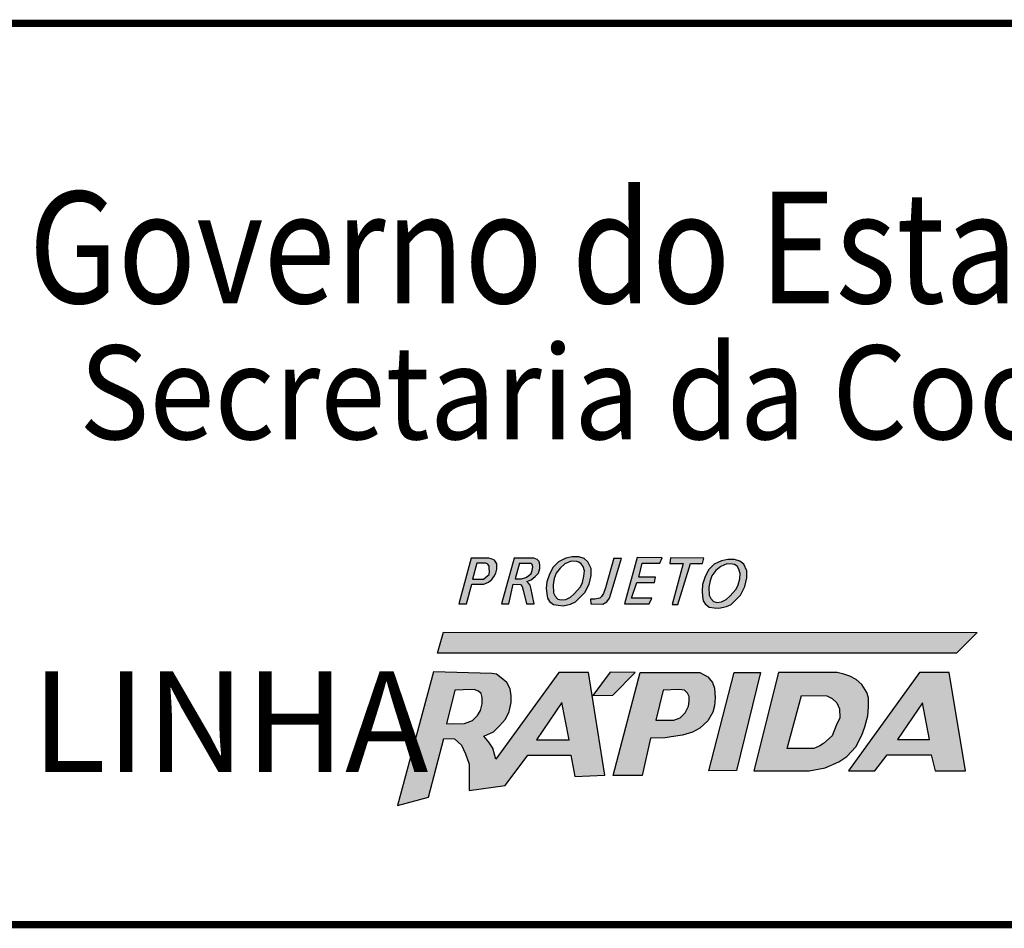
# Model space of a CAD drawing. Extents: x 534 to 1559, y -20 to 574.
# Drawn here: x 1401 to 1441, y 55 to 92 of the extents above; entities that cross this region are included whole.
import ezdxf

# ---------------------------------------------------------------- set-up
doc = ezdxf.new("R2010")
doc.units = 0
doc.header["$MEASUREMENT"] = 0
doc.layers.get('0').update_dxf_attribs({"linetype": 'CONTINUOUS'})
doc.layers.add('A_FORMATO', color=7, linetype='CONTINUOUS')
doc.layers.add('PV', color=3, linetype='CONTINUOUS')
doc.styles.add('BOLD', font='FUTURAB.TTF')
doc.styles.add('FUTURA', font='FUTURAL.TTF')

# ---------------------------------------------------------------- blocks, each defined once
blk = doc.blocks.new('A$C55931992')
h = blk.add_hatch(color=164)
h.paths.add_polyline_path([(29.162, 75.983), (29.654, 75.983), (29.849, 76.061), (29.982, 76.17), (30.076, 76.31), (30.154, 76.435), (30.185, 76.591), (30.185, 76.809), (30.154, 76.879), (30.091, 76.957), (29.951, 77.02), (29.857, 77.051), (29.138, 77.051), (28.631, 75.172), (28.943, 75.172)])
h.paths.add_polyline_path([(29.193, 76.185), (29.373, 76.84), (29.732, 76.84), (29.818, 76.794), (29.873, 76.716), (29.88, 76.622), (29.888, 76.497), (29.873, 76.38), (29.74, 76.263), (29.646, 76.185)], flags=16)
h = blk.add_hatch(color=164)
h.paths.add_polyline_path([(30.38, 75.164), (30.677, 75.164), (30.864, 75.975), (31.161, 75.959), (31.224, 75.881), (31.271, 75.725), (31.411, 75.164), (31.716, 75.164), (31.583, 75.834), (31.552, 75.936), (31.489, 76.022), (31.427, 76.092), (31.599, 76.162), (31.763, 76.287), (31.903, 76.427), (31.958, 76.622), (31.958, 76.77), (31.927, 76.911), (31.841, 76.988), (31.708, 77.051), (30.904, 77.051)])
h.paths.add_polyline_path([(30.935, 76.193), (31.122, 76.84), (31.583, 76.833), (31.645, 76.786), (31.661, 76.692), (31.645, 76.544), (31.599, 76.419), (31.489, 76.318), (31.38, 76.256), (31.208, 76.193)], flags=16)
h = blk.add_hatch(color=164)
h.paths.add_polyline_path([(32.509, 75.14), (32.712, 75.109), (32.915, 75.094), (33.22, 75.156), (33.423, 75.25), (33.798, 75.632), (33.978, 75.983), (34.056, 76.334), (34.056, 76.622), (33.931, 76.895), (33.775, 77.027), (33.556, 77.098), (33.283, 77.098), (33.017, 77.043), (32.72, 76.895), (32.502, 76.677), (32.345, 76.388), (32.244, 76.068), (32.22, 75.811), (32.236, 75.577), (32.267, 75.398), (32.345, 75.265)])
h.paths.add_polyline_path([(32.58, 75.484), (32.509, 75.624), (32.502, 75.951), (32.548, 76.217), (32.626, 76.427), (32.783, 76.638), (32.986, 76.809), (33.243, 76.918), (33.47, 76.903), (33.556, 76.887), (33.657, 76.817), (33.736, 76.7), (33.782, 76.521), (33.767, 76.302), (33.704, 76.045), (33.618, 75.873), (33.361, 75.585), (33.212, 75.445), (33.017, 75.351), (32.837, 75.328), (32.697, 75.367)], flags=16)
for color, points in [(164, [(35.305, 77.051), (34.993, 77.043), (34.649, 75.827), (34.563, 75.601), (34.493, 75.476), (34.423, 75.398), (34.212, 75.367), (34.04, 75.367), (34.048, 75.164), (34.548, 75.156), (34.712, 75.257), (34.813, 75.398), (34.884, 75.616)]), (164, [(36.45, 75.164), (36.559, 75.398), (35.715, 75.398), (35.934, 76.045), (36.661, 76.045), (36.707, 76.263), (36.02, 76.263), (36.161, 76.833), (36.879, 76.833), (36.973, 77.059), (35.95, 77.074), (35.426, 75.164)]), (10, [(49.057, 73.142), (49.909, 73.992), (27.992, 74.013), (27.756, 73.142)])]:
    blk.add_hatch(color=color).paths.add_polyline_path(points)
h = blk.add_hatch(color=164)
h.paths.add_polyline_path([(37.382, 75.148), (37.624, 75.148), (38.14, 76.825), (38.64, 76.825), (38.694, 77.051), (37.32, 77.059), (37.296, 76.825), (37.843, 76.825)])
h.paths.add_polyline_path([(38.739, 75.164), (38.903, 75.04), (39.107, 75.008), (39.31, 74.993), (39.614, 75.055), (39.817, 75.149), (40.192, 75.531), (40.372, 75.882), (40.45, 76.233), (40.45, 76.521), (40.325, 76.794), (40.169, 76.927), (39.95, 76.997), (39.677, 76.997), (39.411, 76.942), (39.114, 76.794), (38.896, 76.576), (38.739, 76.287), (38.638, 75.967), (38.614, 75.71), (38.63, 75.476), (38.661, 75.297)])
h.paths.add_polyline_path([(38.974, 75.383), (38.903, 75.523), (38.896, 75.85), (38.942, 76.116), (39.021, 76.326), (39.177, 76.537), (39.38, 76.708), (39.638, 76.817), (39.864, 76.802), (39.95, 76.786), (40.052, 76.716), (40.13, 76.599), (40.177, 76.42), (40.161, 76.201), (40.098, 75.944), (40.013, 75.773), (39.755, 75.484), (39.606, 75.344), (39.411, 75.25), (39.231, 75.227), (39.091, 75.266)], flags=16)
h = blk.add_hatch(color=164)
h.paths.add_polyline_path([(30.019, 69.249), (29.86, 69.496), (29.649, 69.742), (30.054, 69.918), (30.301, 70.165), (30.548, 70.429), (30.689, 70.746), (30.777, 71.115), (30.777, 71.397), (30.742, 71.679), (30.601, 71.943), (30.372, 72.136), (30.178, 72.277), (29.984, 72.313), (27.586, 72.378), (26.112, 66.886), (27.376, 67.228), (28.007, 69.645), (28.45, 69.631), (28.732, 69.367), (28.908, 69.015), (29.049, 68.593), (29.049, 68.205), (29.049, 67.73), (29.049, 67.501), (30.53, 67.712), (31.465, 68.962), (33.229, 68.962), (33.387, 68.082), (34.622, 68.135), (33.952, 72.348), (32.735, 72.348), (30.142, 68.791)])
h.paths.add_polyline_path([(29.183, 70.378), (28.865, 70.255), (28.115, 70.245), (28.464, 71.628), (28.803, 71.638), (29.255, 71.649), (29.429, 71.587), (29.542, 71.485), (29.593, 71.321), (29.593, 71.065), (29.521, 70.798), (29.398, 70.593)], flags=16)
h.paths.add_polyline_path([(31.814, 69.589), (32.851, 71.116), (33.159, 69.589)], flags=16)
h.paths.add_polyline_path([(35.875, 72.349), (34.848, 72.359), (34.137, 71.413), (34.951, 71.417)])
h.paths.add_polyline_path([(36.501, 69.661), (37.096, 69.671), (37.342, 69.712), (37.815, 69.774), (38.225, 69.897), (38.523, 70.06), (38.851, 70.368), (39.056, 70.727), (39.128, 70.983), (39.149, 71.311), (39.128, 71.71), (39.046, 71.946), (38.851, 72.171), (38.523, 72.346), (36.08, 72.346), (34.961, 68.128), (36.152, 68.128)])
h.paths.add_polyline_path([(36.716, 70.401), (37.014, 71.63), (37.661, 71.651), (37.897, 71.63), (38.02, 71.507), (38.081, 71.364), (38.081, 71.179), (38.061, 70.974), (37.927, 70.698), (37.722, 70.493), (37.455, 70.401)], flags=16)
h = blk.add_hatch(color=164)
h.paths.add_polyline_path([(40.735, 68.311), (43.007, 68.311), (43.674, 68.434), (44.228, 68.68), (44.557, 68.906), (44.926, 69.305), (45.173, 69.777), (45.306, 70.125), (45.429, 70.573), (45.45, 70.942), (45.45, 71.311), (45.388, 71.526), (45.183, 71.864), (44.937, 72.069), (44.68, 72.202), (44.444, 72.284), (44.167, 72.356), (41.761, 72.348)])
h.paths.add_polyline_path([(42.699, 71.403), (43.746, 71.393), (43.961, 71.29), (44.156, 71.106), (44.259, 70.86), (44.269, 70.491), (44.126, 70.173), (43.961, 69.753), (43.602, 69.435), (43.448, 69.34), (43.202, 69.238), (42.114, 69.238)], flags=16)
h.paths.add_polyline_path([(41.022, 72.348), (39.934, 72.348), (38.897, 68.312), (40.026, 68.323)])
h = blk.add_hatch(color=164)
h.paths.add_polyline_path([(47.54, 72.348), (44.632, 68.312), (45.709, 68.312), (46.223, 68.968), (48.029, 68.968), (48.193, 68.312), (49.429, 68.312), (48.762, 72.348)])
h.paths.add_polyline_path([(47.662, 71.112), (47.959, 69.595), (46.645, 69.595)], flags=16)
at = {"color": 164}
for p, q in [((29.138, 77.051), (28.631, 75.172)), ((29.857, 77.051), (29.138, 77.051)), ((29.373, 76.84), (29.193, 76.185)), ((29.732, 76.84), (29.373, 76.84)), ((29.818, 76.794), (29.732, 76.84)), ((29.951, 77.02), (29.857, 77.051)), ((30.091, 76.957), (29.951, 77.02)), ((30.154, 76.879), (30.091, 76.957)), ((30.185, 76.809), (30.154, 76.879)), ((30.904, 77.051), (30.38, 75.164)), ((31.708, 77.051), (30.904, 77.051)), ((31.122, 76.84), (30.935, 76.193)), ((31.122, 76.84), (31.583, 76.833)), ((31.645, 76.786), (31.583, 76.833)), ((31.841, 76.988), (31.708, 77.051)), ((31.927, 76.911), (31.841, 76.988)), ((31.958, 76.77), (31.927, 76.911)), ((32.72, 76.895), (32.502, 76.677)), ((33.017, 77.043), (32.72, 76.895)), ((33.243, 76.918), (32.986, 76.809)), ((33.283, 77.098), (33.017, 77.043)), ((33.243, 76.918), (33.243, 76.918)), ((33.47, 76.903), (33.243, 76.918)), ((33.556, 77.098), (33.283, 77.098)), ((33.556, 76.887), (33.47, 76.903)), ((33.775, 77.027), (33.556, 77.098)), ((33.657, 76.817), (33.556, 76.887)), ((33.931, 76.895), (33.775, 77.027)), ((34.056, 76.622), (33.931, 76.895)), ((34.993, 77.043), (34.649, 75.827)), ((34.884, 75.616), (35.305, 77.051)), ((34.993, 77.043), (35.305, 77.051)), ((35.95, 77.074), (35.426, 75.164)), ((36.973, 77.059), (35.95, 77.074)), ((36.02, 76.263), (36.161, 76.833)), ((36.161, 76.833), (36.879, 76.833)), ((36.879, 76.833), (36.973, 77.059)), ((37.32, 77.059), (37.296, 76.825)), ((37.296, 76.825), (37.843, 76.825)), ((38.694, 77.051), (37.32, 77.059)), ((37.843, 76.825), (37.382, 75.148)), ((37.624, 75.148), (38.14, 76.825)), ((38.14, 76.825), (38.64, 76.825)), ((38.64, 76.825), (38.694, 77.051)), ((39.411, 76.942), (39.114, 76.794)), ((39.677, 76.997), (39.411, 76.942)), ((39.95, 76.997), (39.677, 76.997)), ((40.169, 76.927), (39.95, 76.997)), ((40.325, 76.794), (40.169, 76.927)), ((29.818, 76.794), (29.818, 76.794)), ((29.873, 76.716), (29.818, 76.794)), ((29.88, 76.622), (29.873, 76.716)), ((29.873, 76.38), (29.888, 76.497)), ((29.888, 76.497), (29.88, 76.622)), ((30.076, 76.31), (30.154, 76.435)), ((30.154, 76.435), (30.185, 76.591)), ((30.185, 76.591), (30.185, 76.809)), ((31.489, 76.318), (31.599, 76.419)), ((31.599, 76.419), (31.645, 76.544)), ((31.661, 76.692), (31.645, 76.786)), ((31.645, 76.544), (31.661, 76.692)), ((31.763, 76.287), (31.903, 76.427)), ((31.903, 76.427), (31.958, 76.622)), ((31.958, 76.622), (31.958, 76.77)), ((32.502, 76.677), (32.345, 76.388)), ((32.626, 76.427), (32.548, 76.217)), ((32.783, 76.638), (32.626, 76.427)), ((32.986, 76.809), (32.783, 76.638)), ((33.736, 76.7), (33.657, 76.817)), ((33.782, 76.521), (33.736, 76.7)), ((33.767, 76.302), (33.782, 76.521)), ((34.056, 76.334), (34.056, 76.622)), ((38.896, 76.576), (38.739, 76.287)), ((39.114, 76.794), (38.896, 76.576)), ((39.177, 76.537), (39.021, 76.326)), ((39.38, 76.708), (39.177, 76.537)), ((39.638, 76.817), (39.38, 76.708)), ((39.638, 76.817), (39.638, 76.817)), ((39.864, 76.802), (39.638, 76.817)), ((39.95, 76.786), (39.864, 76.802)), ((40.052, 76.716), (39.95, 76.786)), ((40.13, 76.599), (40.052, 76.716)), ((40.177, 76.42), (40.13, 76.599)), ((40.161, 76.201), (40.177, 76.42)), ((40.45, 76.521), (40.325, 76.794)), ((40.45, 76.233), (40.45, 76.521)), ((29.193, 76.185), (29.646, 76.185)), ((29.646, 76.185), (29.74, 76.263)), ((29.654, 75.983), (29.849, 76.061)), ((29.74, 76.263), (29.873, 76.38)), ((29.849, 76.061), (29.982, 76.17)), ((29.982, 76.17), (30.076, 76.31)), ((30.935, 76.193), (31.208, 76.193)), ((31.208, 76.193), (31.38, 76.256)), ((31.38, 76.256), (31.489, 76.318)), ((31.427, 76.092), (31.599, 76.162)), ((31.489, 76.022), (31.427, 76.092)), ((31.552, 75.936), (31.489, 76.022)), ((31.599, 76.162), (31.763, 76.287)), ((32.244, 76.068), (32.22, 75.811)), ((32.345, 76.388), (32.244, 76.068)), ((32.548, 76.217), (32.502, 75.951)), ((33.618, 75.873), (33.704, 76.045)), ((33.704, 76.045), (33.767, 76.302)), ((33.978, 75.983), (34.056, 76.334)), ((35.715, 75.398), (35.934, 76.045)), ((35.934, 76.045), (36.661, 76.045)), ((36.707, 76.263), (36.02, 76.263)), ((36.661, 76.045), (36.707, 76.263)), ((38.739, 76.287), (38.638, 75.967)), ((38.942, 76.116), (38.896, 75.85)), ((39.021, 76.326), (38.942, 76.116)), ((40.098, 75.944), (40.161, 76.201)), ((40.372, 75.882), (40.45, 76.233)), ((28.943, 75.172), (29.162, 75.983)), ((29.162, 75.983), (29.654, 75.983)), ((30.677, 75.164), (30.864, 75.975)), ((30.864, 75.975), (31.161, 75.959)), ((31.161, 75.959), (31.224, 75.881)), ((31.224, 75.881), (31.271, 75.725)), ((31.271, 75.725), (31.411, 75.164)), ((31.583, 75.834), (31.552, 75.936)), ((31.716, 75.164), (31.583, 75.834)), ((32.22, 75.811), (32.236, 75.577)), ((32.502, 75.951), (32.509, 75.624)), ((32.509, 75.624), (32.58, 75.484)), ((33.361, 75.585), (33.618, 75.873)), ((33.423, 75.25), (33.798, 75.632)), ((33.798, 75.632), (33.978, 75.983)), ((34.649, 75.827), (34.563, 75.601)), ((34.813, 75.398), (34.884, 75.616)), ((38.638, 75.967), (38.614, 75.71)), ((38.614, 75.71), (38.63, 75.476)), ((38.896, 75.85), (38.903, 75.523)), ((39.755, 75.484), (40.013, 75.773)), ((40.013, 75.773), (40.098, 75.944)), ((40.192, 75.531), (40.372, 75.882)), ((32.236, 75.577), (32.267, 75.398)), ((32.267, 75.398), (32.345, 75.265)), ((32.345, 75.265), (32.509, 75.14)), ((32.58, 75.484), (32.697, 75.367)), ((32.697, 75.367), (32.837, 75.328)), ((32.837, 75.328), (33.017, 75.351)), ((33.017, 75.351), (33.212, 75.445)), ((33.212, 75.445), (33.361, 75.585)), ((33.22, 75.156), (33.423, 75.25)), ((34.04, 75.367), (34.048, 75.164)), ((34.212, 75.367), (34.04, 75.367)), ((34.423, 75.398), (34.212, 75.367)), ((34.493, 75.476), (34.423, 75.398)), ((34.563, 75.601), (34.493, 75.476)), ((34.548, 75.156), (34.712, 75.257)), ((34.712, 75.257), (34.813, 75.398)), ((36.559, 75.398), (35.715, 75.398)), ((36.45, 75.164), (36.559, 75.398)), ((38.63, 75.476), (38.661, 75.297)), ((38.661, 75.297), (38.739, 75.164)), ((38.903, 75.523), (38.974, 75.383)), ((38.974, 75.383), (39.091, 75.266)), ((39.091, 75.266), (39.231, 75.227)), ((39.231, 75.227), (39.411, 75.25)), ((39.411, 75.25), (39.606, 75.344)), ((39.606, 75.344), (39.755, 75.484)), ((39.817, 75.149), (40.192, 75.531)), ((28.631, 75.172), (28.943, 75.172)), ((30.38, 75.164), (30.677, 75.164)), ((31.411, 75.164), (31.716, 75.164)), ((32.509, 75.14), (32.712, 75.109)), ((32.712, 75.109), (32.915, 75.094)), ((32.915, 75.094), (33.22, 75.156)), ((34.048, 75.164), (34.548, 75.156)), ((35.426, 75.164), (36.45, 75.164)), ((37.382, 75.148), (37.624, 75.148)), ((38.739, 75.164), (38.903, 75.04)), ((38.903, 75.04), (39.107, 75.008)), ((39.107, 75.008), (39.31, 74.993)), ((39.31, 74.993), (39.614, 75.055)), ((39.614, 75.055), (39.817, 75.149)), ((27.586, 72.378), (26.112, 66.886)), ((29.984, 72.313), (27.586, 72.378)), ((30.178, 72.277), (29.984, 72.313)), ((32.735, 72.348), (30.142, 68.791)), ((30.372, 72.136), (30.178, 72.277)), ((30.601, 71.943), (30.372, 72.136)), ((33.952, 72.348), (32.735, 72.348)), ((34.622, 68.135), (33.952, 72.348)), ((34.848, 72.359), (34.137, 71.413)), ((35.875, 72.349), (34.848, 72.359)), ((34.951, 71.417), (35.875, 72.349)), ((34.961, 68.128), (36.08, 72.346)), ((36.08, 72.346), (38.523, 72.346)), ((38.523, 72.346), (38.851, 72.171)), ((38.851, 72.171), (39.046, 71.946)), ((38.897, 68.312), (39.934, 72.348)), ((39.934, 72.348), (41.022, 72.348)), ((41.022, 72.348), (40.026, 68.323)), ((41.761, 72.348), (40.735, 68.311)), ((44.167, 72.356), (41.761, 72.348)), ((44.444, 72.284), (44.167, 72.356)), ((44.68, 72.202), (44.444, 72.284)), ((47.54, 72.348), (44.632, 68.312)), ((44.937, 72.069), (44.68, 72.202)), ((45.183, 71.864), (44.937, 72.069)), ((48.762, 72.348), (47.54, 72.348)), ((49.429, 68.312), (48.762, 72.348)), ((28.464, 71.628), (28.115, 70.245)), ((28.803, 71.638), (28.464, 71.628)), ((29.255, 71.649), (28.803, 71.638)), ((29.429, 71.587), (29.255, 71.649)), ((29.542, 71.485), (29.429, 71.587)), ((30.742, 71.679), (30.601, 71.943)), ((30.777, 71.397), (30.742, 71.679)), ((37.014, 71.63), (36.716, 70.401)), ((37.661, 71.651), (37.014, 71.63)), ((37.897, 71.63), (37.661, 71.651)), ((38.02, 71.507), (37.897, 71.63)), ((39.046, 71.946), (39.128, 71.71)), ((39.128, 71.71), (39.149, 71.311)), ((45.388, 71.526), (45.183, 71.864)), ((29.593, 71.321), (29.542, 71.485)), ((29.593, 71.065), (29.593, 71.321)), ((30.777, 71.115), (30.777, 71.397)), ((34.137, 71.413), (34.951, 71.417)), ((38.081, 71.364), (38.02, 71.507)), ((38.061, 70.974), (38.081, 71.179)), ((38.081, 71.179), (38.081, 71.364)), ((39.149, 71.311), (39.128, 70.983)), ((42.114, 69.238), (42.699, 71.403)), ((42.699, 71.403), (43.746, 71.393)), ((43.746, 71.393), (43.961, 71.29)), ((43.961, 71.29), (44.156, 71.106)), ((45.45, 71.311), (45.388, 71.526)), ((45.45, 70.942), (45.45, 71.311)), ((29.398, 70.593), (29.521, 70.798)), ((29.521, 70.798), (29.593, 71.065)), ((30.689, 70.746), (30.777, 71.115)), ((32.851, 71.116), (31.814, 69.589)), ((33.159, 69.589), (32.851, 71.116)), ((37.927, 70.698), (38.061, 70.974)), ((39.128, 70.983), (39.056, 70.727)), ((44.156, 71.106), (44.259, 70.86)), ((44.259, 70.86), (44.269, 70.491)), ((45.429, 70.573), (45.45, 70.942)), ((47.662, 71.112), (46.645, 69.595)), ((47.959, 69.595), (47.662, 71.112)), ((28.865, 70.255), (29.183, 70.378)), ((29.183, 70.378), (29.398, 70.593)), ((30.301, 70.165), (30.548, 70.429)), ((30.548, 70.429), (30.689, 70.746)), ((36.716, 70.401), (37.455, 70.401)), ((37.455, 70.401), (37.722, 70.493)), ((37.722, 70.493), (37.927, 70.698)), ((38.851, 70.368), (38.523, 70.06)), ((39.056, 70.727), (38.851, 70.368)), ((44.269, 70.491), (44.126, 70.173)), ((45.306, 70.125), (45.429, 70.573)), ((28.115, 70.245), (28.865, 70.255)), ((30.054, 69.918), (30.301, 70.165)), ((38.523, 70.06), (38.225, 69.897)), ((44.126, 70.173), (43.961, 69.753)), ((45.173, 69.777), (45.306, 70.125)), ((27.376, 67.228), (28.007, 69.645)), ((28.007, 69.645), (28.45, 69.631)), ((28.45, 69.631), (28.732, 69.367)), ((29.649, 69.742), (30.054, 69.918)), ((29.86, 69.496), (29.649, 69.742)), ((31.814, 69.589), (33.159, 69.589)), ((36.501, 69.661), (36.152, 68.128)), ((37.096, 69.671), (36.501, 69.661)), ((37.342, 69.712), (37.096, 69.671)), ((37.815, 69.774), (37.342, 69.712)), ((38.225, 69.897), (37.815, 69.774)), ((43.961, 69.753), (43.602, 69.435)), ((44.926, 69.305), (45.173, 69.777)), ((46.645, 69.595), (47.959, 69.595)), ((28.732, 69.367), (28.908, 69.015)), ((30.019, 69.249), (29.86, 69.496)), ((30.142, 68.791), (30.019, 69.249)), ((43.202, 69.238), (42.114, 69.238)), ((43.448, 69.34), (43.202, 69.238)), ((43.602, 69.435), (43.448, 69.34)), ((44.557, 68.906), (44.926, 69.305)), ((28.908, 69.015), (29.049, 68.593)), ((30.53, 67.712), (31.465, 68.962)), ((31.465, 68.962), (33.229, 68.962)), ((33.229, 68.962), (33.387, 68.082)), ((44.228, 68.68), (44.557, 68.906)), ((45.709, 68.312), (46.223, 68.968)), ((46.223, 68.968), (48.029, 68.968)), ((48.029, 68.968), (48.193, 68.312)), ((29.049, 68.593), (29.049, 68.205)), ((43.007, 68.311), (43.674, 68.434)), ((43.674, 68.434), (44.228, 68.68)), ((29.049, 68.205), (29.049, 67.73)), ((33.387, 68.082), (34.622, 68.135)), ((36.152, 68.128), (34.961, 68.128)), ((40.026, 68.323), (38.897, 68.312)), ((40.735, 68.311), (43.007, 68.311)), ((44.632, 68.312), (45.709, 68.312)), ((48.193, 68.312), (49.429, 68.312)), ((29.049, 67.73), (29.049, 67.501)), ((29.049, 67.501), (30.53, 67.712)), ((26.112, 66.886), (27.376, 67.228))]:
    blk.add_line(p, q, dxfattribs=at)
at = {"color": 10}
for p, q in [((27.756, 73.142), (27.992, 74.013)), ((27.992, 74.013), (49.909, 73.992)), ((49.909, 73.992), (49.057, 73.142)), ((49.057, 73.142), (27.756, 73.142))]:
    blk.add_line(p, q, dxfattribs=at)
at = {"color": 164, "style": 'FUTURA', "oblique": 10}
blk.add_text('LINHA', height=4.125, dxfattribs=at).set_placement((11.085, 68.269))
at = {"layer": 'A_FORMATO', "style": 'BOLD', "oblique": 15}
for s, height, width, p in [('Governo do Estado do Rio Grande do Sul', 4.58171, 0.85, (10.963, 87.513)), ('Secretaria da Coordenação e Planejamento', 3.85, 0.92, (13.037, 81.928))]:
    blk.add_text(s, height=height, dxfattribs=dict(at, width=width)).set_placement(p)

msp = doc.modelspace()

# ---------------------------------------------------------------- linework, layer by layer
at = {"layer": 'A_FORMATO', "const_width": 0.3}
msp.add_lwpolyline([(1373.79, 54.76), (1546.79, 54.76), (1546.79, 91.76), (1373.79, 91.76)], close=True, dxfattribs=at)

# ---------------------------------------------------------------- block references
at = {"layer": 'PV', "ltscale": 4000}
msp.add_blockref('A$C55931992', (1390.189, -7.24), dxfattribs=at)

doc.saveas('drawing.dxf')
